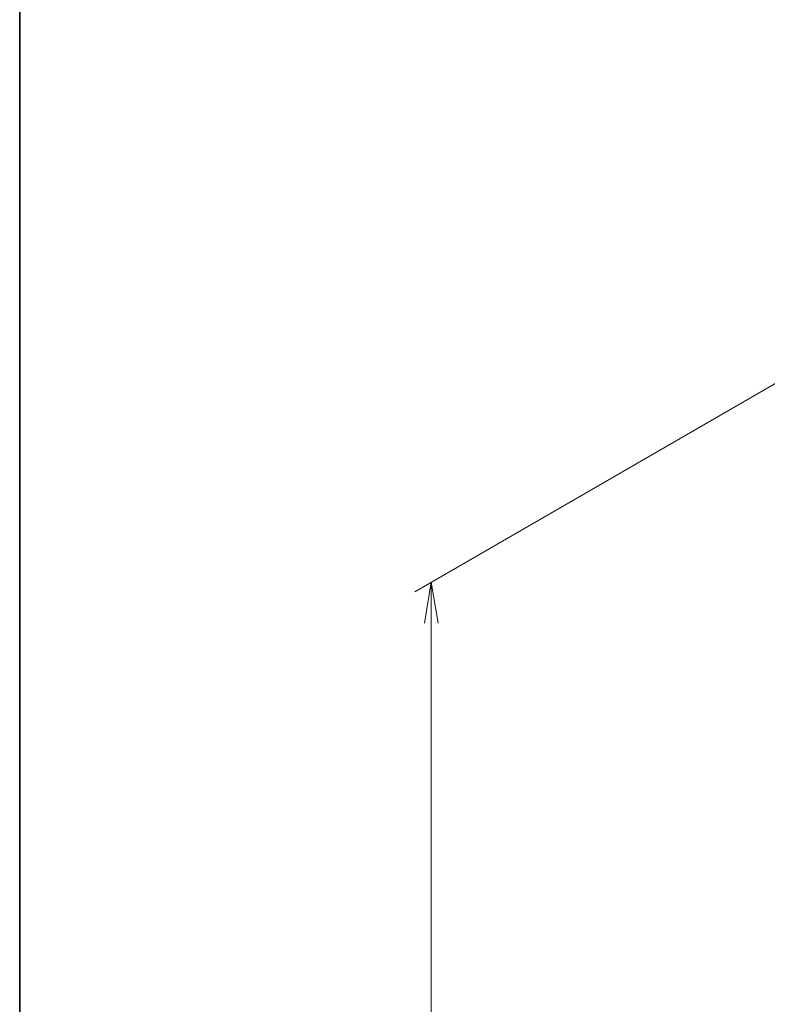
# Model space of a CAD drawing. Units: millimetres. Extents: x 0 to 11204, y 0 to 1826.
# Drawn here: x 0 to 228, y 797 to 1098 of the extents above; entities that cross this region are included whole.
import ezdxf

# ---------------------------------------------------------------- set-up
doc = ezdxf.new("R2010")
doc.units = ezdxf.units.MM
for name, color, linetype, lineweight in [('Border (ISO)', 7, 'Continuous', 35), ('Dimension (ISO)', 7, 'Continuous', 18), ('Dimension (ISO) @ 1', 7, 'Continuous', 18)]:
    doc.layers.add(name, color=color, linetype=linetype, lineweight=lineweight)
doc.styles.add('Note Text (TK)', font='MS PGothic.ttf')
doc.dimstyles.new('Default - Method 1b (TK)', dxfattribs={"dimscale": 5, "dimtxt": 2.5, "dimasz": 2.5, "dimexe": 1, "dimexo": 1.5, "dimgap": 1, "dimtad": 1, "dimtoh": 1, "dimrnd": 1e-08, "dimdsep": 46, "dimtxsty": 'Note Text (TK)', "dimblk": 'OPEN', "dimcen": 0.09, "dimdle": 5, "dimclrd": 100, "dimclre": 100, "dimclrt": 7, "dimadec": 1, "dimazin": 1, "dimtfac": 1, "dimtmove": 0, "dimatfit": 3, "dimldrblk": 'OPEN', "dimfxl": 1, "dimtolj": 1, "dimlwd": -1, "dimlwe": -1, "dimarcsym": 0})

# ---------------------------------------------------------------- blocks, each defined once
blk = doc.blocks.new('図面枠 tk図枠')
at = {"layer": 'Border (ISO)'}
blk.add_line((14.5, 289), (14.5, 8), dxfattribs=at)
blk = doc.blocks.new('_Open')
at = {"color": 0, "linetype": 'ByBlock', "lineweight": -2}
for p, q in [((-1, 0.167), (0, 0)), ((-1, -0.167), (0, 0)), ((0, 0), (-1, 0))]:
    blk.add_line(p, q, dxfattribs=at)
blk = doc.blocks.new('*D32')
at = {"layer": 'Defpoints', "color": 0}
for p in [(264.18, 1006.31), (125.76, 926.39), (264.18, 591.53)]:
    blk.add_point(p, dxfattribs=at)
at = {"layer": 'Dimension (ISO)', "color": 100}
for p, q in [((256.68, 1001.98), (120.76, 923.5)), ((125.76, 524.11), (125.76, 913.89)), ((256.68, 587.2), (120.76, 508.72))]:
    blk.add_line(p, q, dxfattribs=at)
at = {"layer": 'Dimension (ISO)', "color": 100, "xscale": 12.5, "yscale": 12.5, "zscale": 12.5}
for p, rotation in [((125.76, 926.39), 90), ((125.76, 511.61), 270)]:
    blk.add_blockref('_Open', p, dxfattribs=dict(at, rotation=rotation))
at = {"layer": 'Dimension (ISO)', "color": 7, "insert": (115.66, 710.2), "char_height": 12.5, "attachment_point": 4, "rotation": 90, "style": 'Note Text (TK)'}
blk.add_mtext('\\A1;{\\H0.816x;\\Q-30;\\W0.816;508}', dxfattribs=at)

msp = doc.modelspace()

# ---------------------------------------------------------------- block references
at = {"xscale": 5, "yscale": 5, "zscale": 5}
msp.add_blockref('図面枠 tk図枠', (-72.5, -40), dxfattribs=at)

# ---------------------------------------------------------------- dimensions: what is measured, and where the dimension line sits
at = {"layer": 'Dimension (ISO) @ 1', "color": 100}
dim = msp.add_linear_dim(base=(125.7597, 926.3901), p1=(264.1835, 591.5289), p2=(264.1835, 1006.3091), angle=270, text='{\\H0.816x;\\Q-30;\\W0.816;508}', dimstyle='Default - Method 1b (TK)', override={"dimscale": 1, "dimtxt": 12.5, "dimasz": 12.5, "dimexe": 5, "dimexo": 7.5, "dimgap": 5, "dimtoh": 0, "dimdec": 2, "dimlfac": 1.224745, "dimpost": '', "dimcen": 0.45, "dimtol": 0, "dimlim": 0, "dimtp": 0, "dimtm": 0, "dimtdec": 2, "dimtix": 0, "dimtofl": 0, "dimtmove": 0, "dimatfit": 1}, dxfattribs=at)
dim.commit()
dim.dimension.update_dxf_attribs({"geometry": '*D32', "text_midpoint": (125.7597, 719), "dimtype": 128})

doc.saveas('drawing.dxf')
